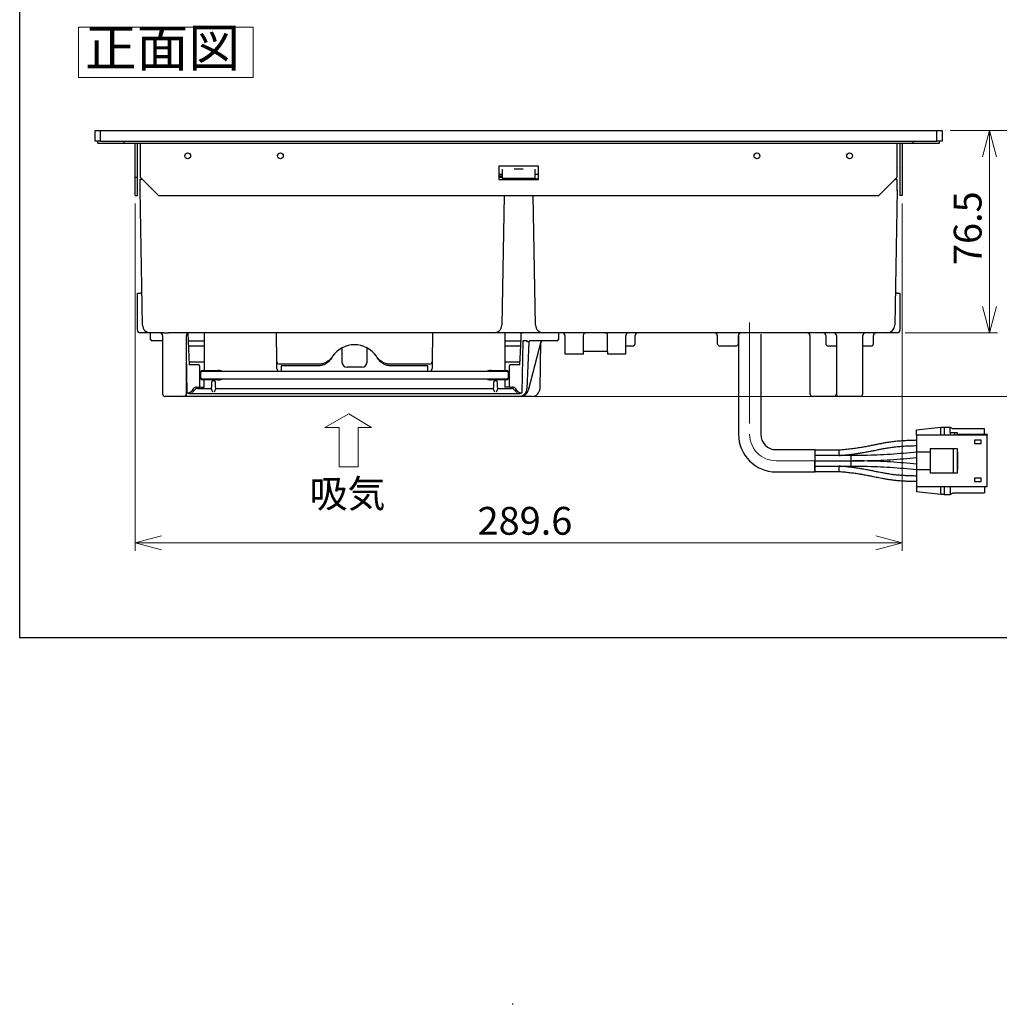
# Model space of a CAD drawing. Units: millimetres. Extents: x 14 to 427, y -38 to 292.
# Drawn here: x 14 to 138, y -38 to 86 of the extents above; entities that cross this region are included whole.
import ezdxf

# ---------------------------------------------------------------- set-up
doc = ezdxf.new("R2010")
doc.units = ezdxf.units.MM
doc.linetypes.add('CENTERX2', pattern=[20.32, 12.7, -2.54, 2.54, -2.54])
doc.styles.add('SLDTEXTSTYLE0', font='TXT', dxfattribs={"width": 0.75, "bigfont": 'bigfont'})
doc.dimstyles.new('SLDDIMSTYLE13', dxfattribs={"dimtxt": 3.5, "dimasz": 3.302, "dimexe": 0, "dimexo": 0.0625, "dimgap": 0.875, "dimtad": 3, "dimdec": 1, "dimlfac": 3, "dimrnd": 1e-09, "dimzin": 12, "dimdsep": 46, "dimtxsty": 'SLDTEXTSTYLE0', "dimblk1": 'OPEN30', "dimblk2": 'OPEN30', "dimsah": 1, "dimcen": 0.09, "dimadec": 0, "dimazin": 3, "dimtfac": 1, "dimtofl": 0, "dimtmove": 0, "dimatfit": 3, "dimldrblk": 'OPEN30', "dimfxl": 1, "dimfrac": 2, "dimtolj": 1, "dimtzin": 12, "dimarcsym": 0})
doc.dimstyles.new('SLDDIMSTYLE9', dxfattribs={"dimtxt": 3.5, "dimasz": 3.302, "dimexe": 0, "dimexo": 0.0625, "dimgap": 0.875, "dimtad": 3, "dimdec": 1, "dimlfac": 3, "dimrnd": 1e-09, "dimzin": 12, "dimdsep": 46, "dimtxsty": 'SLDTEXTSTYLE0', "dimblk1": 'OPEN30', "dimblk2": 'OPEN30', "dimsah": 1, "dimcen": 0.09, "dimadec": 0, "dimazin": 3, "dimtfac": 1, "dimtdec": 1, "dimtofl": 0, "dimtmove": 0, "dimatfit": 3, "dimldrblk": 'OPEN30', "dimfxl": 1, "dimfrac": 2, "dimtolj": 1, "dimtzin": 12, "dimarcsym": 0})

# ---------------------------------------------------------------- blocks, each defined once
blk = doc.blocks.new('SW_NOTE_0_1')
at = {"color": 0, "linetype": 'Continuous', "lineweight": 0}
for p, q in [((-0.97, 0), (-0.97, 6.35)), ((-0.97, 6.35), (21.02, 6.35)), ((21.02, 6.35), (21.02, 0)), ((21.02, 0), (-0.97, 0))]:
    blk.add_line(p, q, dxfattribs=at)
at = {"color": 0, "linetype": 'Continuous', "lineweight": 0, "insert": (9.6, 6.14), "char_height": 4.763, "attachment_point": 2, "style": 'SLDTEXTSTYLE0'}
blk.add_mtext('正面図', dxfattribs=at)
blk = doc.blocks.new('ﾌﾞﾛｯｸ16')
at = {"color": 7, "linetype": 'Continuous', "lineweight": 18}
for p, q in [((14.93, 33.34), (0, 24.65)), ((29.29, 24.65), (14.93, 33.34)), ((0, 24.65), (9.05, 24.65)), ((9.05, 24.65), (9.05, 0)), ((20.81, 24.65), (29.29, 24.65)), ((20.81, 24.65), (20.81, 0)), ((9.05, 0), (20.81, 0))]:
    blk.add_line(p, q, dxfattribs=at)
blk = doc.blocks.new('_Open30')
at = {"color": 0, "linetype": 'ByBlock', "lineweight": -2}
for p, q in [((-1, 0.267949), (0, 0)), ((0, 0), (-1, -0.267949)), ((0, 0), (-1, 0))]:
    blk.add_line(p, q, dxfattribs=at)
blk = doc.blocks.new('_D_26')
at = {"color": 7, "linetype": 'Continuous', "lineweight": 0}
for p, q in [((131.45, 72.37), (137.4, 72.37)), ((136.4, 72.37), (136.4, 46.9)), ((125.78, 46.9), (137.4, 46.9))]:
    blk.add_line(p, q, dxfattribs=at)
at = {"color": 7, "linetype": 'Continuous', "lineweight": 18, "xscale": 3.302, "yscale": 3.302}
for p, rotation in [((136.4, 72.37, 53.43), 90), ((136.4, 46.9, 53.43), 270)]:
    blk.add_blockref('_Open30', p, dxfattribs=dict(at, rotation=rotation))
at = {"color": 7, "linetype": 'Continuous', "lineweight": 18, "insert": (131.89, 55.43), "char_height": 3.5, "attachment_point": 1, "rotation": 90, "style": 'SLDTEXTSTYLE0'}
blk.add_mtext('76.5', dxfattribs=at)
blk = doc.blocks.new('_D_27')
at = {"color": 7, "linetype": 'Continuous', "lineweight": 0}
for p, q in [((131.45, 72.37), (145.63, 72.37)), ((144.63, 72.37), (144.63, 38.9)), ((78.15, 38.9), (145.63, 38.9))]:
    blk.add_line(p, q, dxfattribs=at)
at = {"color": 7, "linetype": 'Continuous', "lineweight": 18, "xscale": 3.302, "yscale": 3.302}
for p, rotation in [((144.63, 72.37, 53.43), 90), ((144.63, 38.9, 53.43), 270)]:
    blk.add_blockref('_Open30', p, dxfattribs=dict(at, rotation=rotation))
at = {"color": 7, "linetype": 'Continuous', "lineweight": 18, "insert": (140.12, 50.86), "char_height": 3.5, "attachment_point": 1, "rotation": 90, "style": 'SLDTEXTSTYLE0'}
blk.add_mtext('100.5', dxfattribs=at)
blk = doc.blocks.new('_D_28')
at = {"color": 7, "linetype": 'Continuous', "lineweight": 0}
for p, q in [((28.85, 63.17), (28.85, 19.48)), ((125.38, 63.17), (125.38, 19.48)), ((28.85, 20.48), (125.38, 20.48))]:
    blk.add_line(p, q, dxfattribs=at)
at = {"color": 7, "linetype": 'Continuous', "lineweight": 18, "xscale": 3.302, "yscale": 3.302, "rotation": 180}
blk.add_blockref('_Open30', (28.85, 20.48, 53.43), dxfattribs=at)
at = {"color": 7, "linetype": 'Continuous', "lineweight": 18, "xscale": 3.302, "yscale": 3.302}
blk.add_blockref('_Open30', (125.38, 20.48, 53.43), dxfattribs=at)
at = {"color": 7, "linetype": 'Continuous', "lineweight": 18, "insert": (71.94, 24.99), "char_height": 3.5, "attachment_point": 1, "style": 'SLDTEXTSTYLE0'}
blk.add_mtext('289.6', dxfattribs=at)

msp = doc.modelspace()

# ---------------------------------------------------------------- linework, layer by layer
at = {"color": 7, "linetype": 'Continuous', "lineweight": 25}
for p, q in [((14.2925, 8.5319), (14.2925, 291.2827)), ((23.7787, 71.0366), (23.7787, 72.3699)), ((23.7787, 72.3699), (24.4453, 72.3699)), ((24.4453, 72.3699), (24.4453, 71.0366)), ((24.4453, 72.3699), (129.7787, 72.3699)), ((129.7787, 71.0366), (129.7787, 72.3699)), ((129.7787, 72.3699), (130.4453, 72.3699)), ((130.4453, 72.3699), (130.4453, 71.0366)), ((24.4453, 71.0366), (23.7787, 71.0366)), ((24.112, 70.7699), (24.112, 71.0366)), ((24.112, 70.7699), (27.4453, 70.7699)), ((24.4453, 71.0366), (129.7787, 71.0366)), ((27.4453, 70.7699), (126.7787, 70.7699)), ((28.8453, 66.5032), (28.8453, 70.7699)), ((29.112, 67.7699), (29.112, 70.7699)), ((29.4453, 70.7699), (29.4453, 66.5032)), ((124.7787, 66.5032), (124.7787, 70.7699)), ((125.112, 70.7699), (125.112, 67.7699)), ((125.3787, 70.7699), (125.3787, 66.5032)), ((126.7787, 70.7699), (130.112, 70.7699)), ((130.4453, 71.0366), (129.7787, 71.0366)), ((130.112, 70.7699), (130.112, 71.0366)), ((29.112, 66.5032), (29.112, 67.7699)), ((29.3787, 67.7699), (29.379, 67.7699)), ((29.3787, 67.5032), (29.379, 67.5032)), ((79.612, 67.8699), (74.612, 67.8699)), ((74.612, 67.8699), (74.612, 66.2032)), ((75.0287, 67.5032), (75.0287, 66.3366)), ((77.6953, 67.5032), (76.5287, 67.5032)), ((79.1953, 66.3366), (79.1953, 67.5032)), ((79.612, 66.2032), (79.612, 67.8699)), ((124.845, 67.7699), (124.8453, 67.7699)), ((124.845, 67.5032), (124.8453, 67.5032)), ((125.112, 67.7699), (125.112, 66.5032)), ((28.8453, 66.5032), (29.112, 66.5032)), ((28.8453, 64.1699), (28.8453, 66.5032)), ((29.112, 64.1699), (29.112, 66.5032)), ((29.4453, 66.5032), (31.7787, 64.1699)), ((29.4687, 64.8974), (29.4453, 66.2366)), ((29.4453, 66.2366), (29.712, 66.2366)), ((74.612, 66.8699), (75.0287, 66.8699)), ((75.0287, 66.6032), (74.612, 66.6032)), ((74.612, 66.2032), (79.612, 66.2032)), ((79.1953, 66.3366), (75.0287, 66.3366)), ((75.612, 66.3366), (75.612, 66.2366)), ((78.612, 66.2366), (78.612, 66.3366)), ((79.1953, 66.8699), (79.612, 66.8699)), ((122.4453, 64.1699), (124.7787, 66.5032)), ((124.512, 66.2366), (124.7787, 66.2366)), ((124.7553, 64.8974), (124.7787, 66.2366)), ((125.112, 66.5032), (125.112, 64.1699)), ((125.3787, 66.5032), (125.3787, 64.1699)), ((29.7657, 47.8858), (29.4687, 64.8974)), ((124.7553, 64.8974), (124.4584, 47.8858)), ((28.8453, 64.1699), (29.112, 64.1699)), ((31.7787, 64.1699), (122.4453, 64.1699)), ((75.2717, 64.1699), (74.9875, 47.8858)), ((79.2366, 47.8858), (78.9523, 64.1699)), ((125.3787, 64.1699), (125.112, 64.1699)), ((29.112, 47.2366), (29.112, 51.9032)), ((29.112, 51.9032), (29.4453, 51.9032)), ((29.6955, 51.9032), (29.4453, 51.9032)), ((124.7787, 51.9032), (124.5285, 51.9032)), ((124.7787, 51.9032), (125.112, 51.9032)), ((125.112, 51.9032), (125.112, 47.2366)), ((30.7655, 46.9032), (29.4453, 46.9032)), ((30.7879, 46.9032), (30.7655, 46.9032)), ((30.7787, 46.0699), (30.7787, 46.9032)), ((32.446, 46.9032), (30.7879, 46.9032)), ((31.7787, 45.9032), (30.9453, 45.9032)), ((31.8111, 45.9032), (31.7787, 45.9032)), ((32.2787, 45.9032), (31.8111, 45.9032)), ((32.2787, 46.5699), (32.2787, 39.2366)), ((35.4453, 46.9032), (33.02, 46.9032)), ((35.2787, 39.2366), (35.2787, 46.5699)), ((73.9876, 46.9032), (35.4453, 46.9032)), ((35.4462, 46.9032), (35.6136, 42.8868)), ((37.512, 46.9032), (37.512, 42.1699)), ((46.6584, 43.2567), (46.6266, 46.9032)), ((66.2641, 46.9032), (66.2323, 43.2567)), ((80.2364, 46.9032), (73.9876, 46.9032)), ((75.3787, 46.9032), (75.3787, 42.1699)), ((77.2771, 42.8868), (77.4109, 46.0986)), ((77.4109, 46.0986), (77.4445, 46.9032)), ((81.112, 45.9032), (78.5635, 45.9032)), ((118.7787, 46.9032), (80.2364, 46.9032)), ((81.9453, 45.9032), (81.112, 45.9032)), ((82.112, 46.9032), (82.112, 46.0699)), ((82.9453, 46.5699), (82.9453, 44.2366)), ((85.2516, 46.5699), (85.2516, 44.5699)), ((88.3058, 44.5699), (88.3058, 46.5699)), ((90.612, 44.2366), (90.612, 46.5699)), ((91.7787, 45.5699), (91.7787, 46.5699)), ((102.112, 46.5699), (102.112, 45.5699)), ((104.7787, 45.5699), (104.7787, 46.5699)), ((104.7862, 46.735), (104.7862, 34.1295)), ((107.5862, 46.735), (107.5862, 34.1295)), ((113.7787, 46.5699), (113.7787, 39.2366)), ((115.7787, 46.5699), (115.7787, 45.5699)), ((117.112, 46.5699), (117.112, 39.2366)), ((123.4361, 46.9032), (118.7787, 46.9032)), ((120.4453, 39.2366), (120.4453, 46.5699)), ((121.7787, 45.5699), (121.7787, 46.5699)), ((123.4585, 46.9032), (123.4361, 46.9032)), ((124.7787, 46.9032), (123.4585, 46.9032)), ((54.862, 45.0032), (54.862, 43.2366)), ((58.0287, 43.2366), (58.0287, 45.0032)), ((78.397, 45.7435), (78.1519, 39.8616)), ((79.8922, 45.7783), (78.306, 39.6526)), ((79.7991, 39.8824), (79.9211, 45.74)), ((91.4453, 45.2366), (90.612, 45.2366)), ((104.4453, 45.2366), (102.4453, 45.2366)), ((117.112, 45.2366), (116.112, 45.2366)), ((121.4453, 45.2366), (120.4453, 45.2366)), ((85.2787, 44.2366), (82.9453, 44.2366)), ((88.3058, 44.5699), (85.2516, 44.5699)), ((85.2787, 44.2366), (85.2787, 44.5699)), ((88.2787, 44.5699), (88.2787, 44.2366)), ((90.612, 44.2366), (88.2787, 44.2366)), ((35.6129, 42.9032), (35.7779, 42.9032)), ((35.7779, 42.9032), (36.4594, 42.9032)), ((36.4594, 42.9032), (36.7539, 42.9032)), ((36.9206, 42.738), (36.9206, 40.0699)), ((36.9206, 42.738), (36.923, 42.4628)), ((37.2787, 42.1532), (39.2402, 42.1532)), ((37.5104, 42.1532), (37.5104, 42.1699)), ((37.5134, 42.1532), (37.512, 42.1699)), ((46.6658, 42.4003), (46.6584, 43.2567)), ((47.2279, 42.7551), (47.222, 42.0699)), ((51.9459, 42.7551), (47.2279, 42.7551)), ((57.362, 42.5699), (55.5287, 42.5699)), ((65.6628, 42.7551), (60.9448, 42.7551)), ((65.6687, 42.0699), (65.6628, 42.7551)), ((66.2323, 43.2567), (66.2248, 42.4003)), ((73.6505, 42.1532), (75.612, 42.1532)), ((75.3773, 42.1532), (75.3787, 42.1699)), ((75.3802, 42.1699), (75.3802, 42.1532)), ((75.9677, 42.4649), (75.9701, 42.738)), ((76.1367, 42.9032), (76.4313, 42.9032)), ((76.4313, 42.9032), (77.1128, 42.9032)), ((77.1128, 42.9032), (77.2778, 42.9032)), ((37.112, 41.9032), (37.112, 41.9866)), ((37.112, 41.2366), (37.112, 41.9032)), ((37.112, 41.1532), (37.112, 41.2366)), ((37.2787, 42.0699), (43.7787, 42.0699)), ((43.7787, 41.0699), (37.2787, 41.0699)), ((39.2402, 40.9866), (37.2787, 40.9866)), ((37.5104, 40.0699), (37.5104, 40.9866)), ((38.644, 40.9032), (38.7466, 40.9032)), ((38.7787, 40.9001), (38.7787, 40.9866)), ((39.6444, 42.1035), (39.7588, 42.0749)), ((39.7588, 41.0649), (39.6444, 41.0363)), ((43.7787, 42.0699), (69.112, 42.0699)), ((69.112, 41.0699), (43.7787, 41.0699)), ((69.112, 42.0699), (75.612, 42.0699)), ((75.612, 41.0699), (69.112, 41.0699)), ((73.1319, 42.0749), (73.2463, 42.1035)), ((73.2483, 41.0445), (73.1319, 41.0649)), ((73.2463, 41.0363), (73.1319, 41.0649)), ((75.612, 40.9866), (73.6505, 40.9866)), ((74.144, 40.9032), (74.2466, 40.9032)), ((75.3802, 40.9866), (75.3802, 40.0699)), ((75.7787, 41.9866), (75.7787, 41.9032)), ((75.7787, 41.9032), (75.7787, 41.2366)), ((75.7787, 41.2366), (75.7787, 41.1532)), ((36.7195, 39.9032), (38.4628, 39.9032)), ((36.8443, 40.0699), (36.9776, 40.0699)), ((36.9439, 40.0699), (36.9439, 40.0649)), ((37.0772, 40.0699), (36.9776, 40.0699)), ((37.0844, 40.0699), (37.5104, 40.0699)), ((38.4612, 39.8137), (38.4693, 40.2768)), ((38.4693, 40.2768), (38.4774, 40.7395)), ((38.9133, 40.7395), (38.9214, 40.2768)), ((38.9214, 40.2768), (38.9294, 39.8137)), ((38.9279, 39.9032), (73.9628, 39.9032)), ((73.9612, 39.8137), (73.9693, 40.2768)), ((73.9693, 40.2768), (73.9774, 40.7395)), ((74.4133, 40.7395), (74.4214, 40.2768)), ((74.4214, 40.2768), (74.4294, 39.8137)), ((74.4279, 39.9032), (76.1712, 39.9032)), ((75.8063, 40.0699), (75.3802, 40.0699)), ((75.9131, 40.0699), (75.8135, 40.0699)), ((76.0464, 40.0699), (75.9131, 40.0699)), ((75.9468, 40.0684), (75.9468, 40.0699)), ((76.0706, 40.0699), (76.0464, 40.0699)), ((76.0706, 40.0684), (76.0706, 40.0699)), ((34.9453, 38.9032), (32.612, 38.9032)), ((35.5527, 38.9032), (34.9453, 38.9032)), ((35.7379, 38.9032), (35.5527, 38.9032)), ((77.1628, 39.2368), (35.7279, 39.2368)), ((77.1528, 38.9032), (35.7379, 38.9032)), ((77.338, 38.9032), (77.1528, 38.9032)), ((78.7993, 38.9032), (77.338, 38.9032)), ((116.7787, 38.9032), (114.112, 38.9032)), ((120.112, 38.9032), (117.4453, 38.9032)), ((127.2194, 34.7067), (130.2528, 35.04)), ((127.2194, 34.0067), (127.2194, 34.7067)), ((130.2528, 34.0067), (130.2528, 35.04)), ((130.2528, 35.04), (130.6861, 35.04)), ((130.6861, 35.04), (130.6861, 34.0067)), ((130.6861, 35.04), (131.4194, 35.04)), ((131.4194, 34.34), (131.4194, 35.04)), ((131.4194, 35.04), (131.8194, 34.8067)), ((135.7528, 34.8067), (131.8194, 34.8067)), ((135.7528, 34.1067), (135.7528, 34.8067)), ((136.0861, 34.0067), (127.2194, 34.0067)), ((127.2194, 34.0067), (127.2194, 31.8734)), ((131.4194, 34.34), (131.9861, 34.34)), ((131.4194, 34.34), (131.4194, 34.0067)), ((131.9861, 34.34), (131.9861, 34.0067)), ((131.9861, 34.34), (132.3194, 34.34)), ((132.3194, 34.34), (132.3194, 34.0067)), ((136.0861, 34.1067), (132.3194, 34.1067)), ((136.0861, 34.1067), (136.0861, 34.0067)), ((136.0861, 27.5734), (136.0861, 34.0067)), ((128.9194, 32.34), (128.9194, 29.24)), ((128.9194, 32.34), (131.8278, 32.34)), ((131.8278, 32.34), (131.8278, 29.24)), ((131.8278, 32.34), (132.3194, 32.34)), ((132.3194, 32.34), (132.3194, 29.24)), ((135.3194, 33.3734), (134.4861, 33.3734)), ((134.4861, 33.3734), (134.4861, 32.9734)), ((134.4861, 32.9734), (135.3194, 32.9734)), ((135.3194, 32.9734), (135.3194, 33.3734)), ((109.5195, 32.1962), (114.4212, 32.1962)), ((117.4296, 32.1239), (114.4194, 32.1239)), ((117.4465, 31.4572), (114.4194, 31.4572)), ((114.4222, 29.3962), (114.4212, 32.1962)), ((118.9507, 31.4583), (117.4706, 31.4583)), ((127.2194, 31.8734), (127.2194, 29.7067)), ((128.9194, 31.8734), (127.2194, 31.8734)), ((132.3861, 31.8734), (132.3194, 31.8734)), ((132.3861, 29.7067), (132.3861, 31.8734)), ((114.4194, 30.79), (118.9452, 30.79)), ((114.4194, 30.1228), (117.4465, 30.1228)), ((117.4706, 30.1217), (118.9507, 30.1217)), ((109.5195, 29.3962), (114.4222, 29.3962)), ((114.4194, 29.4561), (117.4296, 29.4561)), ((127.2194, 29.7067), (128.9194, 29.7067)), ((127.2194, 29.7067), (127.2194, 27.5734)), ((131.8278, 29.24), (128.9194, 29.24)), ((132.3194, 29.24), (131.8278, 29.24)), ((132.3194, 29.7067), (132.3861, 29.7067)), ((135.3194, 28.6067), (134.4861, 28.6067)), ((134.4861, 28.6067), (134.4861, 28.2067)), ((135.3194, 28.2067), (135.3194, 28.6067)), ((127.2194, 27.5734), (136.0861, 27.5734)), ((127.2194, 27.5734), (127.2194, 26.8734)), ((130.2528, 26.54), (130.2528, 27.5734)), ((130.6861, 27.5734), (130.6861, 26.54)), ((131.4194, 27.5734), (131.4194, 26.54)), ((134.4861, 28.2067), (135.3194, 28.2067)), ((135.7528, 27.5734), (135.7528, 26.7734)), ((130.2528, 26.54), (127.2194, 26.8734)), ((130.6861, 26.54), (130.2528, 26.54)), ((130.6861, 26.54), (131.4194, 26.54)), ((131.4194, 26.54), (131.8194, 26.7734)), ((131.8194, 26.7734), (135.7528, 26.7734)), ((411.6766, 8.5319), (14.2925, 8.5319))]:
    msp.add_line(p, q, dxfattribs=at)
at = {"color": 8, "linetype": 'Continuous', "lineweight": 25}
for p, q in [((27.4453, 70.7699), (27.4453, 71.0366)), ((126.7787, 70.7699), (126.7787, 71.0366)), ((35.4886, 45.8847), (37.512, 45.8847)), ((75.3787, 45.8847), (77.402, 45.8847)), ((77.6407, 45.9012), (77.5252, 39.333)), ((78.1817, 45.9012), (77.6407, 45.9012)), ((37.512, 45.2366), (35.5157, 45.2366)), ((77.375, 45.2366), (75.3787, 45.2366)), ((35.3655, 39.333), (35.2787, 44.2705)), ((35.599, 43.2366), (37.512, 43.2366)), ((37.2787, 42.1294), (37.2787, 42.1532)), ((39.2402, 42.1294), (39.2402, 42.1532)), ((52.0281, 42.9713), (46.9917, 42.9713)), ((65.899, 42.9713), (60.8625, 42.9713)), ((73.6505, 42.1532), (73.6505, 42.1294)), ((75.3787, 43.2366), (77.2917, 43.2366)), ((75.612, 42.1532), (75.612, 42.1294)), ((75.933, 42.3535), (75.9131, 40.0699)), ((37.115, 41.9866), (37.112, 41.9866)), ((37.115, 41.1532), (37.112, 41.1532)), ((37.2787, 42.0699), (37.2787, 42.1294)), ((37.2787, 42.1294), (39.2402, 42.1294)), ((37.2787, 41.0699), (37.2787, 41.0104)), ((39.2402, 41.0104), (37.2787, 41.0104)), ((37.2787, 41.0104), (37.2787, 40.9866)), ((39.2402, 42.0699), (39.2402, 42.1294)), ((39.2402, 41.0699), (39.2402, 41.0104)), ((39.2402, 41.0104), (39.2402, 40.9866)), ((39.6423, 42.0953), (39.6444, 42.1035)), ((39.6423, 42.0953), (39.7588, 42.0749)), ((39.7588, 41.0649), (39.6423, 41.0445)), ((39.6423, 41.0445), (39.6444, 41.0363)), ((73.1319, 42.0749), (73.2483, 42.0953)), ((73.2463, 42.1035), (73.2483, 42.0953)), ((73.2463, 41.0363), (73.2483, 41.0445)), ((73.6505, 42.0699), (73.6505, 42.1294)), ((73.6505, 42.1294), (75.612, 42.1294)), ((73.6505, 41.0699), (73.6505, 41.0104)), ((75.612, 41.0104), (73.6505, 41.0104)), ((73.6505, 40.9866), (73.6505, 41.0104)), ((75.612, 42.0699), (75.612, 42.1294)), ((75.612, 41.0699), (75.612, 41.0104)), ((75.612, 40.9866), (75.612, 41.0104)), ((75.7787, 41.9866), (75.7757, 41.9866)), ((75.7787, 41.1532), (75.7757, 41.1532)), ((36.5622, 40.0684), (36.7568, 40.0684)), ((76.1339, 40.0684), (76.3285, 40.0684)), ((35.9221, 39.5582), (35.9894, 39.6564)), ((36.1467, 39.5108), (36.0621, 39.4162)), ((76.8285, 39.4162), (76.744, 39.5108)), ((76.9013, 39.6564), (76.9686, 39.5582))]:
    msp.add_line(p, q, dxfattribs=at)
at = {"color": 7, "linetype": 'CENTERX2', "lineweight": 18}
for p, q in [((106.1862, 48.2053), (106.1862, 34.1295)), ((109.5195, 30.7962), (120.7898, 30.7962))]:
    msp.add_line(p, q, dxfattribs=at)
at = {"color": 7, "linetype": 'Continuous', "lineweight": 25}
for centre in [(35.4453, 69.1699), (47.112, 69.1699), (107.112, 69.1699), (118.7787, 69.1699)]:
    msp.add_circle(centre, 0.3667, dxfattribs=at)
for centre, radius, start, end in [((124.422, 64.9032), 0.3333, 347.809409, 359), ((29.4453, 47.2366), 0.3333, 180, 270), ((30.7655, 47.9032), 1, 181, 270), ((73.9876, 47.9032), 1, 270, 359), ((80.2364, 47.9032), 1, 181, 270), ((123.4585, 47.9032), 1, 270, 359), ((124.7787, 47.2366), 0.3333, 270, 0), ((30.9453, 46.0699), 0.1667, 180, 270), ((31.9453, 46.5699), 0.3333, 0, 90), ((35.612, 46.5699), 0.3333, 90, 180), ((78.5635, 45.7366), 0.1667, 90, 177.614056), ((80.0535, 45.7366), 0.1667, 90, 165.4833), ((80.0877, 45.7366), 0.1667, 90, 178.806511), ((81.9453, 46.0699), 0.1667, 270, 0), ((82.612, 46.5699), 0.3333, 0, 90), ((90.9453, 46.5699), 0.3333, 90, 180), ((92.112, 46.5699), 0.3333, 90, 180), ((101.7787, 46.5699), 0.3333, 0, 90), ((105.112, 46.5699), 0.3333, 90, 180), ((113.4453, 46.5699), 0.3333, 0, 90), ((115.4453, 46.5699), 0.3333, 0, 90), ((116.7787, 46.5699), 0.3333, 0, 90), ((120.7787, 46.5699), 0.3333, 90, 180), ((122.112, 46.5699), 0.3333, 90, 180), ((56.4453, 42.0699), 3.3333, 34.259137, 145.740863), ((91.4453, 45.5699), 0.3333, 270, 0), ((102.4453, 45.5699), 0.3333, 180, 270), ((104.4453, 45.5699), 0.3333, 270, 0), ((116.112, 45.5699), 0.3333, 180, 270), ((121.4453, 45.5699), 0.3333, 270, 0), ((36.7539, 42.7366), 0.1667, 0.5, 90), ((37.2787, 41.9866), 0.1667, 90, 180), ((39.2402, 40.4866), 1.6667, 75.963757, 90), ((46.9992, 42.4032), 0.3333, 180.5, 270), ((55.5287, 43.2366), 0.6667, 180, 270), ((57.362, 43.2366), 0.6667, 270, 0), ((65.8915, 42.4032), 0.3333, 270, 359.5), ((73.6505, 40.4866), 1.6667, 90, 104.036243), ((75.612, 41.9866), 0.1667, 0, 90), ((76.0747, 42.3661), 0.1422, 146.326285, 185.079197), ((76.1367, 42.7366), 0.1667, 90, 179.5), ((37.2787, 41.9032), 0.1667, 90, 180), ((37.2787, 41.2366), 0.1667, 180, 270), ((37.2787, 41.1532), 0.1667, 180, 270), ((38.644, 40.7366), 0.1667, 90, 179), ((38.7466, 40.7366), 0.1667, 1, 90), ((39.2402, 42.6532), 1.6667, 270, 284.036243), ((39.7992, 42.2366), 0.1667, 255.963757, 270), ((39.7992, 40.9032), 0.1667, 90, 104.036243), ((73.0915, 42.2366), 0.1667, 270, 284.036243), ((73.0915, 40.9032), 0.1667, 75.963757, 90), ((73.6505, 42.6532), 1.6667, 255.963757, 270), ((74.144, 40.7366), 0.1667, 90, 179), ((74.2466, 40.7366), 0.1667, 1, 90), ((75.612, 41.9032), 0.1667, 0, 90), ((75.612, 41.2366), 0.1667, 270, 0), ((75.612, 41.1532), 0.1667, 270, 0), ((77.1528, 39.9032), 1, 270, 357.614056), ((78.7993, 39.9032), 1, 270, 358.806511), ((32.612, 39.2366), 0.3333, 180, 270), ((34.9453, 39.2366), 0.3333, 270, 0), ((77.338, 39.9032), 1, 270, 345.4833), ((114.112, 39.2366), 0.3333, 180, 270), ((116.7787, 39.2366), 0.3333, 270, 0), ((117.4453, 39.2366), 0.3333, 180, 270), ((120.112, 39.2366), 0.3333, 270, 0), ((109.5195, 34.1295), 4.7333, 180, 270), ((109.5195, 34.1295), 1.9333, 180, 270), ((76.4178, -37.7252), 0.1525, 84.060938, 132.948536)]:
    msp.add_arc(centre, radius, start, end, dxfattribs=at)
at = {"color": 8, "linetype": 'Continuous', "lineweight": 25}
for centre, radius, start, end in [((46.9701, 43.2834), 0.3129, 184.909018, 273.957662), ((65.9206, 43.2834), 0.3129, 266.042338, 355.090982), ((37.0474, 41.962), 0.072, 346.270107, 19.961616), ((37.0474, 41.1778), 0.072, 340.038384, 13.729893), ((39.6834, 42.1152), 0.0456, 205.807863, 262.741815), ((39.6834, 41.0246), 0.0456, 97.258185, 154.192137), ((73.2073, 42.1152), 0.0456, 277.258185, 334.192137), ((73.2073, 41.0246), 0.0456, 25.807863, 82.741815), ((75.8433, 41.962), 0.072, 160.038384, 193.729893), ((75.8433, 41.1778), 0.072, 166.270107, 199.961616)]:
    msp.add_arc(centre, radius, start, end, dxfattribs=at)
at = {"color": 7, "linetype": 'CENTERX2', "lineweight": 18}
msp.add_arc((109.5195, 34.1295), 3.3333, 180, 270, dxfattribs=at)
at = {"color": 8, "linetype": 'Continuous', "lineweight": 25}
for centre, major_axis, ratio, start_param, end_param in [((36.5946, 36.5684), (-0.0369, 3.5), 0.34996591, 6.27949789, 6.76960413), ((36.7519, 36.5699), (-0.0374, 3.3333), 0.36745996, 6.27906098, 6.76916722), ((33.6104, 40.0699), (3.3335, -0.0015), 0.00007415, 5.94652411, 6.00977951), ((79.2803, 40.0699), (3.3335, 0.0015), 0.00007415, 3.41499845, 3.47825385), ((76.1388, 36.5699), (0.0374, 3.3333), 0.36745996, 5.79720339, 6.28730964), ((76.2961, 36.5684), (0.0369, 3.5), 0.34996591, 5.79676648, 6.28687272), ((35.357, 39.8298), (0.6667, -0.0207), 0.74461797, 4.7482013, 5.74644715), ((35.357, 39.6875), (0.8335, -0.008), 0.60079991, 5.17929123, 5.72651027), ((77.5337, 39.6875), (0.8335, 0.008), 0.60079991, 3.69826769, 4.24548673), ((77.5337, 39.8298), (0.6667, 0.0207), 0.74461797, 3.67833081, 4.67657666)]:
    msp.add_ellipse(centre, major_axis=major_axis, ratio=ratio, start_param=start_param, end_param=end_param, dxfattribs=at)
at = {"color": 7, "linetype": 'Continuous', "lineweight": 25}
for points, knots in [([(75.0287, 66.4366), (74.9888, 66.4366), (74.8417, 66.4366), (74.7088, 66.4366), (74.612, 66.4366)], [0, 0, 0, 0, 0.27121579, 1, 1, 1, 1]), ([(29.4718, 64.8974), (29.4718, 64.8965), (29.4716, 64.8875), (29.4726, 64.8786), (29.4736, 64.8706)], [0, 0, 0, 0, 0.10406009, 1, 1, 1, 1]), ([(124.7504, 64.8704), (124.7514, 64.8785), (124.7524, 64.8874), (124.7522, 64.8965), (124.7522, 64.8974)], [0, 0, 0, 0, 0.89686993, 1, 1, 1, 1]), ([(78.2084, 45.7622), (78.2059, 45.7652), (78.2, 45.7724), (78.1941, 45.8059), (78.1904, 45.8417), (78.183, 45.8759), (78.1808, 45.8887), (78.1805, 45.8956), (78.1809, 45.8994), (78.1816, 45.9008), (78.1817, 45.9012)], [0, 0, 0, 0, 0.08173246, 0.19126466, 0.69398268, 0.84587496, 0.92312847, 0.96582593, 0.99068602, 1, 1, 1, 1]), ([(78.5635, 45.9032), (78.5445, 45.9018), (78.5114, 45.8993), (78.4838, 45.8814), (78.472, 45.8737)], [0, 0, 0, 0, 0.57408301, 1, 1, 1, 1]), ([(85.591, 46.9032), (85.5471, 46.9032), (85.5032, 46.8947), (85.4214, 46.8617), (85.3842, 46.8375), (85.3205, 46.7757), (85.2954, 46.7392), (85.2606, 46.6578), (85.2516, 46.6138), (85.2516, 46.5699)], [0, 0, 0, 0, 0.25, 0.25, 0.5, 0.5, 0.75, 0.75, 1, 1, 1, 1]), ([(88.3058, 46.5699), (88.3058, 46.6137), (88.2967, 46.6578), (88.2622, 46.7387), (88.2369, 46.7755), (88.1735, 46.8373), (88.1363, 46.8615), (88.0542, 46.8947), (88.0101, 46.9032), (87.9663, 46.9032)], [0, 0, 0, 0, 0.25, 0.25, 0.5, 0.5, 0.75, 0.75, 1, 1, 1, 1]), ([(53.6057, 43.8156), (53.5153, 43.6685), (53.4142, 43.5306), (53.2421, 43.3413), (53.1813, 43.2811), (53.052, 43.1673), (52.9834, 43.1139), (52.8415, 43.0175), (52.7678, 42.974), (52.6144, 42.8975), (52.5339, 42.8642), (52.2882, 42.7836), (52.1197, 42.7551), (51.9459, 42.7551)], [0, 0, 0, 0, 0.25, 0.25, 0.375, 0.375, 0.5, 0.5, 0.625, 0.625, 0.75, 0.75, 1, 1, 1, 1]), ([(60.9448, 42.7551), (60.7713, 42.7551), (60.6029, 42.7836), (60.3571, 42.8641), (60.2769, 42.8972), (60.1235, 42.9737), (60.0497, 43.0171), (59.9075, 43.1138), (59.8389, 43.1672), (59.7102, 43.2803), (59.6495, 43.3404), (59.4774, 43.5296), (59.3754, 43.6686), (59.285, 43.8156)], [0, 0, 0, 0, 0.25, 0.25, 0.375, 0.375, 0.5, 0.5, 0.625, 0.625, 0.75, 0.75, 1, 1, 1, 1]), ([(39.2402, 42.1294), (39.3003, 42.1283), (39.4353, 42.1256), (39.5685, 42.1061), (39.6423, 42.0953)], [0, 0, 0, 0, 0.44545759, 1, 1, 1, 1]), ([(73.2483, 42.0953), (73.3222, 42.1061), (73.4554, 42.1256), (73.5904, 42.1283), (73.6505, 42.1294)], [0, 0, 0, 0, 0.55454241, 1, 1, 1, 1]), ([(38.6185, 39.4162), (38.618, 39.4173), (38.5672, 39.5406), (38.4847, 39.6934), (38.4669, 39.7848), (38.4612, 39.8137)], [0, 0, 0, 0, 0.006275877, 0.684961687, 1, 1, 1, 1]), ([(38.9294, 39.8137), (38.9282, 39.8001), (38.9256, 39.7729), (38.9001, 39.7026), (38.8496, 39.5926), (38.7985, 39.48), (38.7726, 39.4173), (38.7722, 39.4162)], [0, 0, 0, 0, 0.15686609, 0.31488063, 0.6520298, 0.99373249, 1, 1, 1, 1]), ([(74.1185, 39.4162), (74.118, 39.4173), (74.0672, 39.5406), (73.9847, 39.6934), (73.9669, 39.7848), (73.9612, 39.8137)], [0, 0, 0, 0, 0.00627588, 0.68496169, 1, 1, 1, 1]), ([(74.4294, 39.8137), (74.4238, 39.7848), (74.406, 39.6934), (74.3235, 39.5406), (74.2726, 39.4173), (74.2722, 39.4162)], [0, 0, 0, 0, 0.315038313, 0.993724123, 1, 1, 1, 1]), ([(35.7279, 39.2368), (35.6514, 39.2449), (35.5264, 39.2582), (35.4106, 39.3104), (35.3664, 39.3325), (35.3655, 39.333)], [0, 0, 0, 0, 0.60684634, 0.99209687, 1, 1, 1, 1]), ([(77.5252, 39.333), (77.5243, 39.3325), (77.4801, 39.3104), (77.3643, 39.2582), (77.2392, 39.2449), (77.1628, 39.2368)], [0, 0, 0, 0, 0.00790313, 0.39316432, 1, 1, 1, 1]), ([(127.2194, 33.3729), (126.9751, 33.3662), (126.5018, 33.3533), (125.8208, 33.327), (125.1975, 33.2903), (124.6378, 33.2425), (124.1711, 33.1879), (123.7883, 33.1335), (123.4806, 33.0849), (123.2104, 33.0388), (122.9644, 32.9947), (122.6905, 32.9436), (122.3562, 32.8788), (121.942, 32.7962), (121.4675, 32.7005), (120.9328, 32.5946), (120.342, 32.4838), (119.6954, 32.3751), (118.9927, 32.2799), (118.2308, 32.198), (117.7031, 32.1492), (117.4296, 32.1239)], [0, 0, 0, 0, 0.07416756, 0.1437021, 0.20685883, 0.26365396, 0.31415062, 0.34946417, 0.38097337, 0.40869858, 0.43265557, 0.45683155, 0.49326833, 0.53601484, 0.585014, 0.64018954, 0.70144927, 0.76744236, 0.83914979, 0.91663253, 1, 1, 1, 1]), ([(117.4706, 31.4584), (117.7101, 31.4804), (118.1766, 31.5233), (118.8485, 31.5927), (119.465, 31.6685), (120.0177, 31.7517), (120.4787, 31.8313), (120.8571, 31.9014), (121.1617, 31.9601), (121.4292, 32.0129), (121.6735, 32.0617), (121.9465, 32.1166), (122.2805, 32.1837), (122.6947, 32.2654), (123.17, 32.3549), (123.7064, 32.4473), (124.3004, 32.5348), (124.952, 32.6052), (125.6603, 32.6543), (126.4228, 32.6859), (126.9491, 32.6993), (127.2194, 32.7062)], [0, 0, 0, 0, 0.07331491, 0.14276443, 0.2058544, 0.26260635, 0.31309417, 0.34840796, 0.37990865, 0.40760889, 0.43152593, 0.45584054, 0.49244816, 0.53535883, 0.58451365, 0.63983682, 0.70124891, 0.76744827, 0.83953694, 0.91760204, 1, 1, 1, 1]), ([(114.4194, 32.1239), (114.4194, 32.1239), (114.4194, 32.1208), (114.4194, 32.1027), (114.4194, 32.0875), (114.4194, 32.0391), (114.4194, 32.0055), (114.4194, 31.9207), (114.4194, 31.8694), (114.4194, 31.763), (114.4194, 31.7084), (114.4194, 31.6136), (114.4194, 31.5736), (114.4194, 31.5132), (114.4194, 31.4926), (114.4194, 31.4659), (114.4194, 31.4596), (114.4194, 31.4572)], [0, 0, 0, 0, 0.125, 0.125, 0.25, 0.25, 0.375, 0.375, 0.5, 0.5, 0.625, 0.625, 0.75, 0.75, 0.875, 0.875, 1, 1, 1, 1]), ([(114.4194, 31.4572), (114.4194, 31.455), (114.4194, 31.4491), (114.4194, 31.4249), (114.4194, 31.4065), (114.4194, 31.3524), (114.4194, 31.3165), (114.4194, 31.2302), (114.4194, 31.1797), (114.4194, 31.0777), (114.4194, 31.0267), (114.4194, 30.9384), (114.4194, 30.9013), (114.4194, 30.8449), (114.4194, 30.8253), (114.4194, 30.7993), (114.4194, 30.7928), (114.4194, 30.79)], [0, 0, 0, 0, 0.125, 0.125, 0.25, 0.25, 0.375, 0.375, 0.5, 0.5, 0.625, 0.625, 0.75, 0.75, 0.875, 0.875, 1, 1, 1, 1]), ([(117.4296, 32.1239), (117.4296, 32.1239), (117.4297, 32.1208), (117.4301, 32.1027), (117.4305, 32.0875), (117.4318, 32.0391), (117.4326, 32.0055), (117.4348, 31.9207), (117.4361, 31.8694), (117.4388, 31.763), (117.4402, 31.7084), (117.4426, 31.6136), (117.4436, 31.5736), (117.4451, 31.5132), (117.4456, 31.4926), (117.4463, 31.4659), (117.4465, 31.4596), (117.4465, 31.4572)], [0, 0, 0, 0, 0.125, 0.125, 0.25, 0.25, 0.375, 0.375, 0.5, 0.5, 0.625, 0.625, 0.75, 0.75, 0.875, 0.875, 1, 1, 1, 1]), ([(117.4465, 31.4572), (117.4526, 31.4575), (117.4607, 31.4579), (117.4681, 31.4582), (117.4707, 31.4583), (117.4706, 31.4583), (117.4706, 31.4583)], [0, 0, 0, 0, 0.55058469, 0.736205148, 0.923616935, 1, 1, 1, 1]), ([(127.2202, 31.872), (126.6733, 31.8227), (125.5747, 31.7237), (123.9236, 31.5943), (122.2661, 31.5053), (120.6081, 31.4696), (119.5031, 31.4621), (118.9507, 31.4583)], [0, 0, 0, 0, 0.19886771, 0.39947714, 0.59979647, 0.79991884, 1, 1, 1, 1]), ([(119.1429, 30.7904), (119.6315, 30.7941), (120.6742, 30.8022), (122.27, 30.8377), (123.9285, 30.9272), (125.5777, 31.0569), (126.674, 31.156), (127.2194, 31.2052)], [0, 0, 0, 0, 0.181192688, 0.386622906, 0.591819028, 0.796940684, 1, 1, 1, 1]), ([(114.4194, 30.1228), (114.4194, 30.1251), (114.4194, 30.1309), (114.4194, 30.1551), (114.4194, 30.1736), (114.4194, 30.2277), (114.4194, 30.2635), (114.4194, 30.3499), (114.4194, 30.4004), (114.4194, 30.5023), (114.4194, 30.5534), (114.4194, 30.6416), (114.4194, 30.6787), (114.4194, 30.7352), (114.4194, 30.7548), (114.4194, 30.7807), (114.4194, 30.7873), (114.4194, 30.79)], [0, 0, 0, 0, 0.125, 0.125, 0.25, 0.25, 0.375, 0.375, 0.5, 0.5, 0.625, 0.625, 0.75, 0.75, 0.875, 0.875, 1, 1, 1, 1]), ([(114.4194, 29.4561), (114.4194, 29.4561), (114.4194, 29.4592), (114.4194, 29.4774), (114.4194, 29.4926), (114.4194, 29.541), (114.4194, 29.5745), (114.4194, 29.6593), (114.4194, 29.7106), (114.4194, 29.8171), (114.4194, 29.8716), (114.4194, 29.9664), (114.4194, 30.0065), (114.4194, 30.0668), (114.4194, 30.0874), (114.4194, 30.1142), (114.4194, 30.1205), (114.4194, 30.1228)], [0, 0, 0, 0, 0.125, 0.125, 0.25, 0.25, 0.375, 0.375, 0.5, 0.5, 0.625, 0.625, 0.75, 0.75, 0.875, 0.875, 1, 1, 1, 1]), ([(117.4465, 30.1228), (117.4465, 30.1205), (117.4463, 30.1142), (117.4456, 30.0874), (117.4451, 30.0668), (117.4436, 30.0065), (117.4426, 29.9664), (117.4402, 29.8716), (117.4388, 29.8171), (117.4361, 29.7106), (117.4348, 29.6593), (117.4326, 29.5745), (117.4318, 29.541), (117.4305, 29.4926), (117.4301, 29.4774), (117.4297, 29.4592), (117.4296, 29.4561), (117.4296, 29.4561)], [0, 0, 0, 0, 0.125, 0.125, 0.25, 0.25, 0.375, 0.375, 0.5, 0.5, 0.625, 0.625, 0.75, 0.75, 0.875, 0.875, 1, 1, 1, 1]), ([(117.4706, 30.1217), (117.4706, 30.1217), (117.4708, 30.1217), (117.4688, 30.1218), (117.4616, 30.1221), (117.4528, 30.1225), (117.4465, 30.1228)], [0, 0, 0, 0, 0.06183074, 0.19971294, 0.42669699, 1, 1, 1, 1]), ([(127.2194, 28.8738), (126.9809, 28.8799), (126.5189, 28.8917), (125.8541, 28.9169), (125.2455, 28.953), (124.6988, 29.0006), (124.2428, 29.0551), (123.8692, 29.109), (123.5698, 29.1567), (123.3076, 29.2017), (123.0652, 29.2453), (122.7905, 29.2966), (122.4517, 29.3623), (122.0336, 29.4459), (121.5554, 29.5423), (121.0165, 29.649), (120.4646, 29.7521), (119.9064, 29.8463), (119.3489, 29.9268), (118.7505, 29.9979), (118.1198, 30.062), (117.6886, 30.1017), (117.4706, 30.1217)], [0, 0, 0, 0, 0.07270325, 0.14084772, 0.20276441, 0.25849263, 0.30806828, 0.34270208, 0.37351274, 0.40047639, 0.42376528, 0.44855734, 0.48564612, 0.5289569, 0.57850368, 0.63430213, 0.69638686, 0.74961584, 0.806815, 0.86803176, 0.93326042, 1, 1, 1, 1]), ([(118.9452, 30.79), (119.0003, 30.79), (119.0692, 30.79), (119.1408, 30.79), (119.1581, 30.79), (119.162, 30.79), (119.1629, 30.79), (119.1632, 30.79), (119.1631, 30.79), (119.1631, 30.79)], [0, 0, 0, 0, 0.74452763, 0.93085093, 0.97759068, 0.98930227, 0.99423008, 0.99920937, 1, 1, 1, 1]), ([(118.9507, 30.1217), (119.5031, 30.118), (120.6081, 30.1104), (122.2661, 30.0748), (123.9236, 29.9858), (125.5747, 29.8563), (126.6733, 29.7574), (127.2202, 29.7081)], [0, 0, 0, 0, 0.20008116, 0.40020353, 0.60052286, 0.80113229, 1, 1, 1, 1]), ([(127.2194, 30.3748), (126.674, 30.4241), (125.5777, 30.5231), (123.9285, 30.6529), (122.27, 30.7423), (120.6809, 30.7778), (119.645, 30.7858), (119.1631, 30.7895)], [0, 0, 0, 0, 0.20356843, 0.40920437, 0.614914964, 0.82086024, 1, 1, 1, 1]), ([(117.4296, 29.4561), (117.6717, 29.4337), (118.1357, 29.3909), (118.8008, 29.3215), (119.4046, 29.2462), (119.9468, 29.1635), (120.3993, 29.0849), (120.7705, 29.0159), (121.0681, 28.9585), (121.3288, 28.907), (121.5705, 28.8587), (121.8239, 28.8078), (122.1147, 28.7493), (122.4517, 28.6825), (122.8309, 28.6096), (123.253, 28.533), (123.7186, 28.4561), (124.218, 28.3852), (124.7505, 28.3265), (125.3146, 28.2819), (125.9195, 28.2488), (126.5589, 28.2252), (126.9967, 28.2132), (127.2194, 28.2072)], [0, 0, 0, 0, 0.07378833, 0.1414226, 0.20296346, 0.25844904, 0.30785076, 0.3423547, 0.37302867, 0.39984375, 0.42301851, 0.44782793, 0.47829215, 0.5130467, 0.55210831, 0.59549419, 0.6432264, 0.69534169, 0.74855433, 0.8057879, 0.86707192, 0.93239331, 1, 1, 1, 1])]:
    msp.add_open_spline(points, degree=3, knots=knots, dxfattribs=at)
at = {"color": 8, "linetype": 'Continuous', "lineweight": 25}
for points, knots in [([(78.7572, 66.3366), (78.7881, 66.3362), (78.9728, 66.3339), (79.2859, 66.3137), (79.5661, 66.2862), (79.612, 66.2817)], [0, 0, 0, 0, 0.144121629, 0.859770131, 1, 1, 1, 1]), ([(124.7553, 64.8974), (124.7553, 64.8966), (124.7548, 64.8674), (124.751, 64.8383), (124.7473, 64.8101)], [0, 0, 0, 0, 0.02880898, 1, 1, 1, 1]), ([(78.472, 45.8737), (78.4677, 45.8715), (78.4468, 45.8608), (78.4264, 45.8338), (78.4093, 45.8037), (78.3991, 45.7842), (78.3842, 45.7723), (78.3545, 45.7664), (78.3058, 45.7632), (78.2543, 45.7619), (78.2217, 45.7621), (78.2084, 45.7622)], [0, 0, 0, 0, 0.03869551, 0.18861933, 0.25852395, 0.32927804, 0.42251674, 0.57973284, 0.73839425, 0.89376848, 1, 1, 1, 1]), ([(53.6903, 43.9464), (53.5959, 43.8077), (53.4909, 43.6783), (53.2554, 43.4424), (53.1233, 43.3351), (52.9105, 43.2024), (52.837, 43.1627), (52.6843, 43.0931), (52.6045, 43.0631), (52.3632, 42.9918), (52.1981, 42.9679), (52.0281, 42.9713)], [0, 0, 0, 0, 0.25, 0.25, 0.5, 0.5, 0.625, 0.625, 0.75, 0.75, 1, 1, 1, 1]), ([(60.8625, 42.9713), (60.6929, 42.9679), (60.5276, 42.9917), (60.2855, 43.0633), (60.2061, 43.0932), (60.0537, 43.1627), (59.9801, 43.2025), (59.8378, 43.2912), (59.7688, 43.3405), (59.6385, 43.4453), (59.5768, 43.5011), (59.4006, 43.6774), (59.2947, 43.8078), (59.2003, 43.9464)], [0, 0, 0, 0, 0.25, 0.25, 0.375, 0.375, 0.5, 0.5, 0.625, 0.625, 0.75, 0.75, 1, 1, 1, 1]), ([(37.112, 41.9032), (37.112, 41.9039), (37.112, 41.9317), (37.1135, 41.9595), (37.115, 41.9866)], [0, 0, 0, 0, 0.02502504, 1, 1, 1, 1]), ([(37.115, 41.1532), (37.1135, 41.1803), (37.112, 41.2081), (37.112, 41.2359), (37.112, 41.2366)], [0, 0, 0, 0, 0.974974961, 1, 1, 1, 1]), ([(37.115, 41.9866), (37.118, 42.0001), (37.1241, 42.0281), (37.1498, 42.0712), (37.1917, 42.1086), (37.2392, 42.1273), (37.2691, 42.1289), (37.2787, 42.1294)], [0, 0, 0, 0, 0.18247673, 0.38003018, 0.62417308, 0.88024032, 1, 1, 1, 1]), ([(37.2787, 41.0104), (37.2691, 41.0109), (37.2392, 41.0125), (37.1917, 41.0312), (37.1498, 41.0685), (37.1241, 41.1116), (37.118, 41.1397), (37.115, 41.1532)], [0, 0, 0, 0, 0.11975968, 0.37582692, 0.61996982, 0.81752327, 1, 1, 1, 1]), ([(39.6423, 41.0445), (39.5685, 41.0337), (39.4353, 41.0142), (39.3003, 41.0115), (39.2402, 41.0104)], [0, 0, 0, 0, 0.55454241, 1, 1, 1, 1]), ([(73.6505, 41.0104), (73.5904, 41.0115), (73.4554, 41.0142), (73.3222, 41.0337), (73.2483, 41.0445)], [0, 0, 0, 0, 0.44545759, 1, 1, 1, 1]), ([(75.612, 42.1294), (75.6216, 42.1289), (75.6515, 42.1273), (75.6989, 42.1086), (75.7409, 42.0712), (75.7666, 42.0281), (75.7727, 42.0001), (75.7757, 41.9866)], [0, 0, 0, 0, 0.119759681, 0.37582692, 0.619969817, 0.817523265, 1, 1, 1, 1]), ([(75.7757, 41.1532), (75.7727, 41.1397), (75.7666, 41.1116), (75.7409, 41.0685), (75.6989, 41.0312), (75.6515, 41.0125), (75.6216, 41.0109), (75.612, 41.0104)], [0, 0, 0, 0, 0.18247673, 0.38003018, 0.62417308, 0.88024032, 1, 1, 1, 1]), ([(75.7757, 41.9866), (75.7771, 41.9595), (75.7787, 41.9317), (75.7787, 41.9039), (75.7787, 41.9032)], [0, 0, 0, 0, 0.97497496, 1, 1, 1, 1]), ([(75.7787, 41.2366), (75.7787, 41.2359), (75.7787, 41.2081), (75.7771, 41.1803), (75.7757, 41.1532)], [0, 0, 0, 0, 0.02502504, 1, 1, 1, 1]), ([(35.5527, 38.9032), (35.5511, 38.9032), (35.5184, 38.9032), (35.4075, 38.9056), (35.2581, 38.914), (35.1427, 38.9407), (35.1044, 38.9495)], [0, 0, 0, 0, 0.01117075, 0.21769667, 0.74036074, 1, 1, 1, 1]), ([(118.9507, 31.4583), (118.9507, 31.4583), (118.9507, 31.4553), (118.9505, 31.4374), (118.9504, 31.4225), (118.95, 31.3749), (118.9497, 31.342), (118.9491, 31.2584), (118.9487, 31.2078), (118.9478, 31.1021), (118.9473, 31.0476), (118.9466, 30.9522), (118.9462, 30.9115), (118.9457, 30.8496), (118.9456, 30.8282), (118.9453, 30.7999), (118.9453, 30.7929), (118.9452, 30.79)], [0, 0, 0, 0, 0.125, 0.125, 0.25, 0.25, 0.375, 0.375, 0.5, 0.5, 0.625, 0.625, 0.75, 0.75, 0.875, 0.875, 1, 1, 1, 1]), ([(118.9452, 30.79), (118.9453, 30.7871), (118.9453, 30.7801), (118.9456, 30.7519), (118.9457, 30.7304), (118.9462, 30.6686), (118.9466, 30.6278), (118.9473, 30.5324), (118.9478, 30.478), (118.9487, 30.3723), (118.9491, 30.3217), (118.9497, 30.2381), (118.95, 30.2052), (118.9504, 30.1576), (118.9505, 30.1427), (118.9507, 30.1248), (118.9507, 30.1217), (118.9507, 30.1217)], [0, 0, 0, 0, 0.125, 0.125, 0.25, 0.25, 0.375, 0.375, 0.5, 0.5, 0.625, 0.625, 0.75, 0.75, 0.875, 0.875, 1, 1, 1, 1])]:
    msp.add_open_spline(points, degree=3, knots=knots, dxfattribs=at)
at = {"color": 7, "linetype": 'Continuous', "lineweight": 25}
for points in [[(32.446, 46.9032), (32.6147, 46.9032), (32.806, 46.9032), (33.02, 46.9032)], [(77.4445, 46.9032), (77.447, 46.9032), (77.452, 46.9032), (77.4906, 46.9032), (77.5457, 46.9032), (77.5894, 46.9032), (77.6113, 46.9032)], [(53.6903, 43.9464), (53.6594, 43.901), (53.6313, 43.8573), (53.6057, 43.8156)], [(59.285, 43.8156), (59.2593, 43.8573), (59.2313, 43.901), (59.2003, 43.9464)]]:
    msp.add_open_spline(points, degree=3, dxfattribs=at)

# ---------------------------------------------------------------- block references
at = {"color": 7, "linetype": 'Continuous', "lineweight": 0}
msp.add_blockref('SW_NOTE_0_1', (22.6712, 79.0376), dxfattribs=at)
at = {"color": 7, "linetype": 'Continuous', "xscale": 0.2, "yscale": 0.2, "zscale": 0.2}
msp.add_blockref('ﾌﾞﾛｯｸ16', (52.7251, 30.0368), dxfattribs=at)

# ---------------------------------------------------------------- texts
at = {"color": 7, "linetype": 'Continuous', "lineweight": 0, "insert": (50.784, 28.4085), "char_height": 3.5, "attachment_point": 1, "style": 'SLDTEXTSTYLE0'}
msp.add_mtext('吸気', dxfattribs=at)

# ---------------------------------------------------------------- dimensions: what is measured, and where the dimension line sits
at = {"color": 7, "linetype": 'Continuous', "lineweight": 18}
for base, p2, picture, middle in [((144.6313, 38.9032), (77.1528, 38.9032), '_D_27', (144.6313, 56.6785)), ((136.3997, 46.9032), (124.7787, 46.9032), '_D_26', (136.3997, 59.9556))]:
    dim = msp.add_linear_dim(base=base, p1=(130.4453, 72.3699), p2=p2, angle=90, dimstyle='SLDDIMSTYLE9', dxfattribs=at)
    dim.commit()
    dim.dimension.update_dxf_attribs({"geometry": picture, "text_midpoint": middle, "dimtype": 160})
dim = msp.add_linear_dim(base=(125.3787, 20.4799), p1=(28.8453, 64.1699), p2=(125.3787, 64.1699), dimstyle='SLDDIMSTYLE13', dxfattribs=at)
dim.commit()
dim.dimension.update_dxf_attribs({"geometry": '_D_28', "text_midpoint": (77.7604, 20.4799), "dimtype": 160})

doc.saveas('drawing.dxf')
